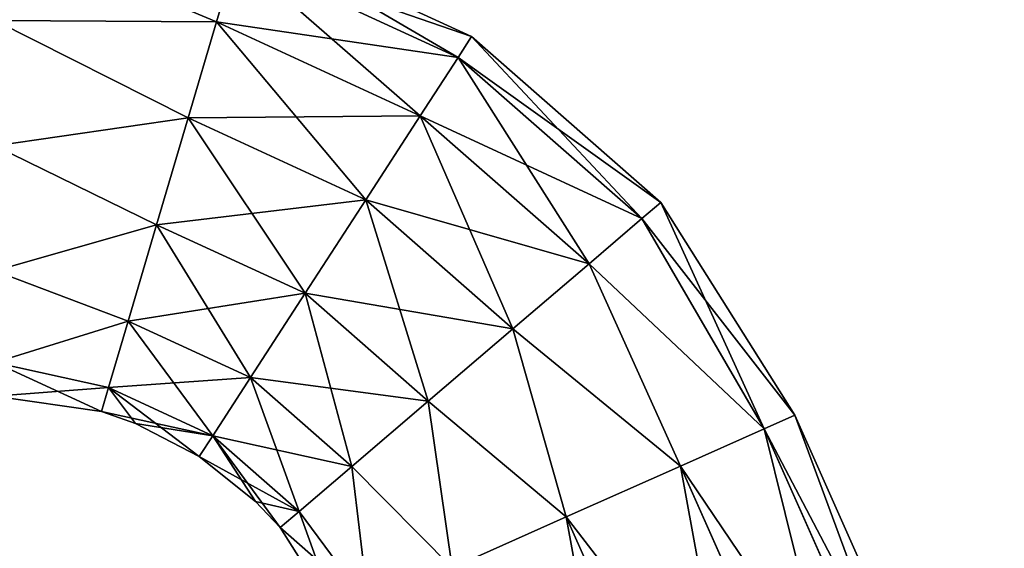
# Model space of a CAD drawing. Units: millimetres. Extents: x -26 to 93, y 50 to 178.
# Drawn here: x 46 to 93, y 104 to 130 of the extents above; entities that cross this region are included whole.
import ezdxf

# ---------------------------------------------------------------- set-up
doc = ezdxf.new("R2010")
doc.units = ezdxf.units.MM
doc.header["$LTSCALE"] = 21.359881
for name, color, linetype in [('11', 7, 'CONTINUOUS'), ('12', 7, 'CONTINUOUS'), ('8', 7, 'CONTINUOUS'), ('9', 7, 'CONTINUOUS')]:
    doc.layers.add(name, color=color, linetype=linetype)

msp = doc.modelspace()

# ---------------------------------------------------------------- linework, layer by layer
at = {"layer": '11', "linetype": 'CONTINUOUS'}
for points in [[(93.05, 88.005), (82.998, 110.583), (81.529, 109.929, 6), (93.05, 88.005)], [(81.529, 109.929, 6), (77.516, 108.143, 10.392), (91.575, 87.348, 6.012), (81.529, 109.929, 6)], [(93.05, 88.005), (81.529, 109.929, 6), (91.575, 87.348, 6.012), (93.05, 88.005)], [(77.516, 108.143, 10.392), (72.035, 105.702, 12), (87.563, 85.562, 10.396), (77.516, 108.143, 10.392)], [(91.575, 87.348, 6.012), (77.516, 108.143, 10.392), (87.563, 85.562, 10.396), (91.575, 87.348, 6.012)], [(72.035, 105.702, 12), (66.554, 103.262, 10.392), (82.084, 83.122, 12), (72.035, 105.702, 12)], [(87.563, 85.562, 10.396), (72.035, 105.702, 12), (82.084, 83.122, 12), (87.563, 85.562, 10.396)]]:
    msp.add_3dface(points, dxfattribs=at)
at = {"layer": '12', "linetype": 'CONTINUOUS'}
for points in [[(44.629, 133.892, 6), (44.629, 129.5, 10.392), (55.253, 129.444, 9.382), (44.629, 133.892, 6)], [(44.629, 133.892, 6), (55.253, 129.444, 9.382), (56.197, 132.638, 5.207), (44.629, 133.892, 6)], [(67.493, 128.731), (56.534, 133.777), (56.197, 132.638, 5.207), (67.493, 128.731)], [(55.253, 129.444, 9.382), (66.847, 127.734, 5.207), (56.197, 132.638, 5.207), (55.253, 129.444, 9.382)], [(66.847, 127.734, 5.207), (67.493, 128.731), (56.197, 132.638, 5.207), (66.847, 127.734, 5.207)], [(44.629, 129.5, 10.392), (44.629, 123.5, 12), (53.89, 124.83, 11.699), (44.629, 129.5, 10.392)], [(44.629, 129.5, 10.392), (53.89, 124.83, 11.699), (55.253, 129.444, 9.382), (44.629, 129.5, 10.392)], [(53.89, 124.83, 11.699), (65.034, 124.941, 9.382), (55.253, 129.444, 9.382), (53.89, 124.83, 11.699)], [(65.034, 124.941, 9.382), (66.847, 127.734, 5.207), (55.253, 129.444, 9.382), (65.034, 124.941, 9.382)], [(76.566, 120.777), (67.493, 128.731), (66.847, 127.734, 5.207), (76.566, 120.777)], [(65.034, 124.941, 9.382), (75.662, 120.005, 5.207), (66.847, 127.734, 5.207), (65.034, 124.941, 9.382)], [(75.662, 120.005, 5.207), (76.566, 120.777), (66.847, 127.734, 5.207), (75.662, 120.005, 5.207)], [(44.629, 123.5, 12), (52.376, 119.709, 11.699), (53.89, 124.83, 11.699), (44.629, 123.5, 12)], [(52.376, 119.709, 11.699), (62.414, 120.905, 11.699), (53.89, 124.83, 11.699), (52.376, 119.709, 11.699)], [(62.414, 120.905, 11.699), (65.034, 124.941, 9.382), (53.89, 124.83, 11.699), (62.414, 120.905, 11.699)], [(62.414, 120.905, 11.699), (73.13, 117.843, 9.382), (65.034, 124.941, 9.382), (62.414, 120.905, 11.699)], [(73.13, 117.843, 9.382), (75.662, 120.005, 5.207), (65.034, 124.941, 9.382), (73.13, 117.843, 9.382)], [(44.629, 123.5, 12), (44.629, 117.5, 10.392), (52.376, 119.709, 11.699), (44.629, 123.5, 12)], [(59.507, 116.425, 11.699), (62.414, 120.905, 11.699), (52.376, 119.709, 11.699), (59.507, 116.425, 11.699)], [(59.507, 116.425, 11.699), (69.471, 114.718, 11.699), (62.414, 120.905, 11.699), (59.507, 116.425, 11.699)], [(69.471, 114.718, 11.699), (73.13, 117.843, 9.382), (62.414, 120.905, 11.699), (69.471, 114.718, 11.699)], [(82.998, 110.583), (76.566, 120.777), (75.662, 120.005, 5.207), (82.998, 110.583)], [(73.13, 117.843, 9.382), (81.529, 109.929, 6), (75.662, 120.005, 5.207), (73.13, 117.843, 9.382)], [(81.529, 109.929, 6), (82.998, 110.583), (75.662, 120.005, 5.207), (81.529, 109.929, 6)], [(44.629, 117.5, 10.392), (51.012, 115.095, 9.382), (52.376, 119.709, 11.699), (44.629, 117.5, 10.392)], [(51.012, 115.095, 9.382), (59.507, 116.425, 11.699), (52.376, 119.709, 11.699), (51.012, 115.095, 9.382)], [(69.471, 114.718, 11.699), (77.516, 108.143, 10.392), (73.13, 117.843, 9.382), (69.471, 114.718, 11.699)], [(77.516, 108.143, 10.392), (81.529, 109.929, 6), (73.13, 117.843, 9.382), (77.516, 108.143, 10.392)], [(44.629, 117.5, 10.392), (44.629, 113.108, 6), (51.012, 115.095, 9.382), (44.629, 117.5, 10.392)], [(56.888, 112.389, 9.382), (59.507, 116.425, 11.699), (51.012, 115.095, 9.382), (56.888, 112.389, 9.382)], [(56.888, 112.389, 9.382), (65.41, 111.249, 11.699), (59.507, 116.425, 11.699), (56.888, 112.389, 9.382)], [(65.41, 111.249, 11.699), (69.471, 114.718, 11.699), (59.507, 116.425, 11.699), (65.41, 111.249, 11.699)], [(44.629, 113.108, 6), (50.068, 111.901, 5.207), (51.012, 115.095, 9.382), (44.629, 113.108, 6)], [(50.068, 111.901, 5.207), (56.888, 112.389, 9.382), (51.012, 115.095, 9.382), (50.068, 111.901, 5.207)], [(65.41, 111.249, 11.699), (72.035, 105.702, 12), (69.471, 114.718, 11.699), (65.41, 111.249, 11.699)], [(72.035, 105.702, 12), (77.516, 108.143, 10.392), (69.471, 114.718, 11.699), (72.035, 105.702, 12)], [(44.629, 113.108, 6), (44.629, 111.5), (50.068, 111.901, 5.207), (44.629, 113.108, 6)], [(55.075, 109.596, 5.207), (56.888, 112.389, 9.382), (50.068, 111.901, 5.207), (55.075, 109.596, 5.207)], [(55.075, 109.596, 5.207), (61.752, 108.124, 9.382), (56.888, 112.389, 9.382), (55.075, 109.596, 5.207)], [(61.752, 108.124, 9.382), (65.41, 111.249, 11.699), (56.888, 112.389, 9.382), (61.752, 108.124, 9.382)], [(44.629, 111.5), (49.731, 110.762), (50.068, 111.901, 5.207), (44.629, 111.5)], [(49.731, 110.762), (55.075, 109.596, 5.207), (50.068, 111.901, 5.207), (49.731, 110.762)], [(61.752, 108.124, 9.382), (66.554, 103.262, 10.392), (65.41, 111.249, 11.699), (61.752, 108.124, 9.382)], [(66.554, 103.262, 10.392), (72.035, 105.702, 12), (65.41, 111.249, 11.699), (66.554, 103.262, 10.392)], [(49.731, 110.762), (51.372, 110.189), (55.075, 109.596, 5.207), (49.731, 110.762)], [(51.372, 110.189), (54.428, 108.599), (55.075, 109.596, 5.207), (51.372, 110.189)], [(54.428, 108.599), (59.22, 105.962, 5.207), (55.075, 109.596, 5.207), (54.428, 108.599)], [(59.22, 105.962, 5.207), (61.752, 108.124, 9.382), (55.075, 109.596, 5.207), (59.22, 105.962, 5.207)], [(54.428, 108.599), (57.133, 106.448), (59.22, 105.962, 5.207), (54.428, 108.599)], [(59.22, 105.962, 5.207), (62.541, 101.475, 6), (61.752, 108.124, 9.382), (59.22, 105.962, 5.207)], [(62.541, 101.475, 6), (66.554, 103.262, 10.392), (61.752, 108.124, 9.382), (62.541, 101.475, 6)], [(57.133, 106.448), (58.316, 105.19), (59.22, 105.962, 5.207), (57.133, 106.448)], [(58.316, 105.19), (62.541, 101.475, 6), (59.22, 105.962, 5.207), (58.316, 105.19)], [(58.316, 105.19), (61.073, 100.821), (62.541, 101.475, 6), (58.316, 105.19)]]:
    msp.add_3dface(points, dxfattribs=at)
at = {"layer": '8', "linetype": 'CONTINUOUS'}
for points in [[(44.629, 129.5, -10.392), (44.629, 133.892, -6), (55.253, 129.444, -9.382), (44.629, 129.5, -10.392)], [(55.253, 129.444, -9.382), (44.629, 133.892, -6), (56.197, 132.638, -5.207), (55.253, 129.444, -9.382)], [(56.197, 132.638, -5.207), (56.534, 133.777), (66.847, 127.734, -5.207), (56.197, 132.638, -5.207)], [(56.534, 133.777), (67.493, 128.731), (66.847, 127.734, -5.207), (56.534, 133.777)], [(55.253, 129.444, -9.382), (56.197, 132.638, -5.207), (65.034, 124.941, -9.382), (55.253, 129.444, -9.382)], [(65.034, 124.941, -9.382), (56.197, 132.638, -5.207), (66.847, 127.734, -5.207), (65.034, 124.941, -9.382)], [(44.629, 123.5, -12), (44.629, 129.5, -10.392), (53.89, 124.83, -11.699), (44.629, 123.5, -12)], [(53.89, 124.83, -11.699), (44.629, 129.5, -10.392), (55.253, 129.444, -9.382), (53.89, 124.83, -11.699)], [(53.89, 124.83, -11.699), (55.253, 129.444, -9.382), (62.414, 120.905, -11.699), (53.89, 124.83, -11.699)], [(62.414, 120.905, -11.699), (55.253, 129.444, -9.382), (65.034, 124.941, -9.382), (62.414, 120.905, -11.699)], [(67.493, 128.731), (75.662, 120.005, -5.207), (66.847, 127.734, -5.207), (67.493, 128.731)], [(76.566, 120.777), (75.662, 120.005, -5.207), (67.493, 128.731), (76.566, 120.777)], [(73.13, 117.843, -9.382), (65.034, 124.941, -9.382), (66.847, 127.734, -5.207), (73.13, 117.843, -9.382)], [(75.662, 120.005, -5.207), (73.13, 117.843, -9.382), (66.847, 127.734, -5.207), (75.662, 120.005, -5.207)], [(52.376, 119.709, -11.699), (44.629, 123.5, -12), (53.89, 124.83, -11.699), (52.376, 119.709, -11.699)], [(52.376, 119.709, -11.699), (53.89, 124.83, -11.699), (59.507, 116.425, -11.699), (52.376, 119.709, -11.699)], [(59.507, 116.425, -11.699), (53.89, 124.83, -11.699), (62.414, 120.905, -11.699), (59.507, 116.425, -11.699)], [(69.471, 114.718, -11.699), (62.414, 120.905, -11.699), (65.034, 124.941, -9.382), (69.471, 114.718, -11.699)], [(73.13, 117.843, -9.382), (69.471, 114.718, -11.699), (65.034, 124.941, -9.382), (73.13, 117.843, -9.382)], [(44.629, 117.5, -10.392), (44.629, 123.5, -12), (52.376, 119.709, -11.699), (44.629, 117.5, -10.392)], [(65.41, 111.249, -11.699), (59.507, 116.425, -11.699), (62.414, 120.905, -11.699), (65.41, 111.249, -11.699)], [(69.471, 114.718, -11.699), (65.41, 111.249, -11.699), (62.414, 120.905, -11.699), (69.471, 114.718, -11.699)], [(75.662, 120.005, -5.207), (76.566, 120.777), (81.529, 109.929, -6), (75.662, 120.005, -5.207)], [(76.566, 120.777), (82.998, 110.583), (81.529, 109.929, -6), (76.566, 120.777)], [(73.13, 117.843, -9.382), (75.662, 120.005, -5.207), (81.529, 109.929, -6), (73.13, 117.843, -9.382)], [(51.012, 115.095, -9.382), (44.629, 117.5, -10.392), (52.376, 119.709, -11.699), (51.012, 115.095, -9.382)], [(51.012, 115.095, -9.382), (52.376, 119.709, -11.699), (56.888, 112.389, -9.382), (51.012, 115.095, -9.382)], [(56.888, 112.389, -9.382), (52.376, 119.709, -11.699), (59.507, 116.425, -11.699), (56.888, 112.389, -9.382)], [(69.471, 114.718, -11.699), (73.13, 117.843, -9.382), (77.516, 108.143, -10.392), (69.471, 114.718, -11.699)], [(77.516, 108.143, -10.392), (73.13, 117.843, -9.382), (81.529, 109.929, -6), (77.516, 108.143, -10.392)], [(44.629, 113.108, -6), (44.629, 117.5, -10.392), (51.012, 115.095, -9.382), (44.629, 113.108, -6)], [(61.752, 108.124, -9.382), (56.888, 112.389, -9.382), (59.507, 116.425, -11.699), (61.752, 108.124, -9.382)], [(65.41, 111.249, -11.699), (61.752, 108.124, -9.382), (59.507, 116.425, -11.699), (65.41, 111.249, -11.699)], [(50.068, 111.901, -5.207), (44.629, 113.108, -6), (51.012, 115.095, -9.382), (50.068, 111.901, -5.207)], [(50.068, 111.901, -5.207), (51.012, 115.095, -9.382), (55.075, 109.596, -5.207), (50.068, 111.901, -5.207)], [(55.075, 109.596, -5.207), (51.012, 115.095, -9.382), (56.888, 112.389, -9.382), (55.075, 109.596, -5.207)], [(65.41, 111.249, -11.699), (69.471, 114.718, -11.699), (72.035, 105.702, -12), (65.41, 111.249, -11.699)], [(72.035, 105.702, -12), (69.471, 114.718, -11.699), (77.516, 108.143, -10.392), (72.035, 105.702, -12)], [(44.629, 111.5), (44.629, 113.108, -6), (49.731, 110.762), (44.629, 111.5)], [(49.731, 110.762), (44.629, 113.108, -6), (50.068, 111.901, -5.207), (49.731, 110.762)], [(59.22, 105.962, -5.207), (55.075, 109.596, -5.207), (56.888, 112.389, -9.382), (59.22, 105.962, -5.207)], [(61.752, 108.124, -9.382), (59.22, 105.962, -5.207), (56.888, 112.389, -9.382), (61.752, 108.124, -9.382)], [(49.731, 110.762), (50.068, 111.901, -5.207), (51.372, 110.189), (49.731, 110.762)], [(51.372, 110.189), (50.068, 111.901, -5.207), (54.428, 108.599), (51.372, 110.189)], [(54.428, 108.599), (50.068, 111.901, -5.207), (55.075, 109.596, -5.207), (54.428, 108.599)], [(61.752, 108.124, -9.382), (65.41, 111.249, -11.699), (66.554, 103.262, -10.392), (61.752, 108.124, -9.382)], [(66.554, 103.262, -10.392), (65.41, 111.249, -11.699), (72.035, 105.702, -12), (66.554, 103.262, -10.392)], [(54.428, 108.599), (55.075, 109.596, -5.207), (57.133, 106.448), (54.428, 108.599)], [(59.22, 105.962, -5.207), (58.316, 105.19), (55.075, 109.596, -5.207), (59.22, 105.962, -5.207)], [(55.075, 109.596, -5.207), (58.316, 105.19), (57.133, 106.448), (55.075, 109.596, -5.207)], [(59.22, 105.962, -5.207), (61.752, 108.124, -9.382), (62.541, 101.475, -6), (59.22, 105.962, -5.207)], [(62.541, 101.475, -6), (61.752, 108.124, -9.382), (66.554, 103.262, -10.392), (62.541, 101.475, -6)], [(58.316, 105.19), (59.22, 105.962, -5.207), (61.073, 100.821), (58.316, 105.19)], [(61.073, 100.821), (59.22, 105.962, -5.207), (62.541, 101.475, -6), (61.073, 100.821)]]:
    msp.add_3dface(points, dxfattribs=at)
at = {"layer": '9', "linetype": 'CONTINUOUS'}
for points in [[(81.529, 109.929, -6), (82.998, 110.583), (91.581, 87.351, -6), (81.529, 109.929, -6)], [(91.581, 87.351, -6), (82.998, 110.583), (93.05, 88.005), (91.581, 87.351, -6)], [(77.516, 108.143, -10.392), (81.529, 109.929, -6), (87.57, 85.565, -10.391), (77.516, 108.143, -10.392)], [(87.57, 85.565, -10.391), (81.529, 109.929, -6), (91.581, 87.351, -6), (87.57, 85.565, -10.391)], [(72.035, 105.702, -12), (77.516, 108.143, -10.392), (82.091, 83.126, -12), (72.035, 105.702, -12)], [(82.091, 83.126, -12), (77.516, 108.143, -10.392), (87.57, 85.565, -10.391), (82.091, 83.126, -12)], [(66.554, 103.262, -10.392), (72.035, 105.702, -12), (76.612, 80.686, -10.396), (66.554, 103.262, -10.392)], [(76.612, 80.686, -10.396), (72.035, 105.702, -12), (82.091, 83.126, -12), (76.612, 80.686, -10.396)]]:
    msp.add_3dface(points, dxfattribs=at)

doc.saveas('drawing.dxf')
